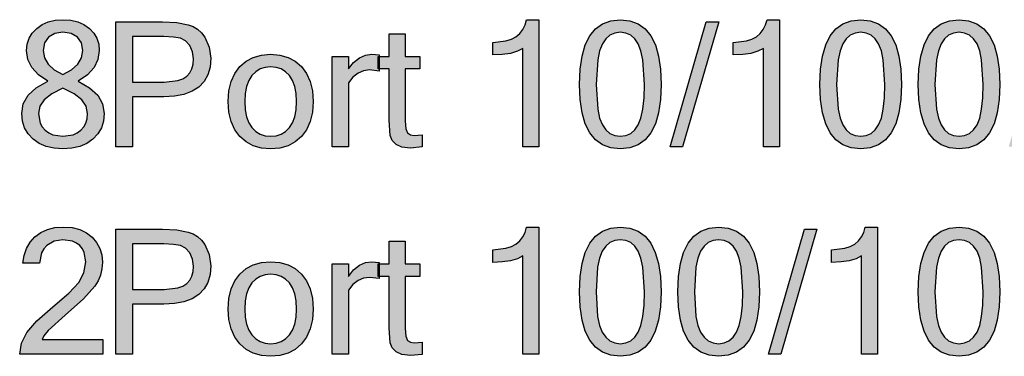
# Model space of a CAD drawing. Units: millimetres. Extents: x 1060 to 1787, y -171 to 303.
# Drawn here: x 1476 to 1492, y -37 to -32 of the extents above; entities that cross this region are included whole.
import ezdxf

# ---------------------------------------------------------------- set-up
doc = ezdxf.new("R2010")
doc.units = ezdxf.units.MM
doc.layers.add('TEXT', color=7, linetype='Continuous')

msp = doc.modelspace()

# ---------------------------------------------------------------- hatches: boundary and pattern name
at = {"layer": 'TEXT'}
h = msp.add_hatch(color=256, dxfattribs=at)
h.paths.add_polyline_path([(1501.947, -31.887), (1501.947, -32.128), (1501.277, -32.128), (1501.277, -33.915), (1501.005, -33.915), (1501.005, -32.128), (1500.341, -32.128), (1500.341, -31.887)])
h.paths.add_polyline_path([(1500.244, -33.056), (1500.244, -33.307), (1499.484, -33.307), (1499.484, -33.056)])
h.paths.add_polyline_path([(1496.373, -32.444), (1496.425, -32.263), (1496.497, -32.116), (1496.59, -32.001), (1496.703, -31.918), (1496.837, -31.869), (1496.993, -31.853), (1497.148, -31.869), (1497.282, -31.918), (1497.395, -32.001), (1497.488, -32.116), (1497.56, -32.263), (1497.612, -32.444), (1497.643, -32.658), (1497.653, -32.904), (1497.643, -33.149), (1497.612, -33.362), (1497.56, -33.541), (1497.488, -33.688), (1497.395, -33.803), (1497.282, -33.885), (1497.148, -33.934), (1496.993, -33.95), (1496.837, -33.934), (1496.703, -33.885), (1496.59, -33.803), (1496.497, -33.688), (1496.425, -33.541), (1496.373, -33.362), (1496.342, -33.149), (1496.332, -32.904), (1496.342, -32.658)])
h.paths.add_polyline_path([(1496.824, -33.699), (1496.902, -33.734), (1496.993, -33.745), (1497.082, -33.734), (1497.161, -33.699), (1497.228, -33.641), (1497.283, -33.56), (1497.327, -33.45), (1497.358, -33.304), (1497.378, -33.122), (1497.384, -32.904), (1497.358, -32.504), (1497.327, -32.357), (1497.283, -32.245), (1497.228, -32.163), (1497.161, -32.104), (1497.082, -32.069), (1496.993, -32.057), (1496.902, -32.069), (1496.824, -32.104), (1496.756, -32.163), (1496.701, -32.245), (1496.657, -32.357), (1496.626, -32.504), (1496.601, -32.904), (1496.626, -33.304), (1496.657, -33.45), (1496.701, -33.56), (1496.756, -33.641)], flags=16)
h.paths.add_polyline_path([(1494.779, -32.444), (1494.831, -32.263), (1494.903, -32.116), (1494.996, -32.001), (1495.109, -31.918), (1495.244, -31.869), (1495.399, -31.853), (1495.554, -31.869), (1495.688, -31.918), (1495.802, -32.001), (1495.894, -32.116), (1495.967, -32.263), (1496.018, -32.444), (1496.049, -32.658), (1496.059, -32.904), (1496.049, -33.149), (1496.018, -33.362), (1495.967, -33.541), (1495.894, -33.688), (1495.802, -33.803), (1495.688, -33.885), (1495.554, -33.934), (1495.399, -33.95), (1495.244, -33.934), (1495.109, -33.885), (1494.996, -33.803), (1494.903, -33.688), (1494.831, -33.541), (1494.779, -33.362), (1494.749, -33.149), (1494.738, -32.904), (1494.749, -32.658)])
h.paths.add_polyline_path([(1495.23, -33.699), (1495.309, -33.734), (1495.399, -33.745), (1495.489, -33.734), (1495.567, -33.699), (1495.634, -33.641), (1495.689, -33.56), (1495.733, -33.45), (1495.765, -33.304), (1495.784, -33.122), (1495.79, -32.904), (1495.765, -32.504), (1495.733, -32.357), (1495.689, -32.245), (1495.634, -32.163), (1495.567, -32.104), (1495.489, -32.069), (1495.399, -32.057), (1495.309, -32.069), (1495.23, -32.104), (1495.162, -32.163), (1495.107, -32.245), (1495.063, -32.357), (1495.032, -32.504), (1495.007, -32.904), (1495.032, -33.304), (1495.063, -33.45), (1495.107, -33.56), (1495.162, -33.641)], flags=16)
h.paths.add_polyline_path([(1493.545, -32.198), (1493.632, -32.169), (1493.707, -32.129), (1493.769, -32.077), (1493.819, -32.014), (1493.855, -31.939), (1493.879, -31.853), (1494.079, -31.853), (1494.079, -33.915), (1493.82, -33.915), (1493.82, -32.32), (1493.73, -32.366), (1493.619, -32.399), (1493.486, -32.419), (1493.332, -32.425), (1493.332, -32.221)])
h.paths.add_polyline_path([(1497.967, -32.444), (1498.018, -32.263), (1498.091, -32.116), (1498.183, -32.001), (1498.297, -31.918), (1498.431, -31.869), (1498.586, -31.853), (1498.741, -31.869), (1498.876, -31.918), (1498.989, -32.001), (1499.082, -32.116), (1499.154, -32.263), (1499.206, -32.444), (1499.236, -32.658), (1499.247, -32.904), (1499.236, -33.149), (1499.206, -33.362), (1499.154, -33.541), (1499.082, -33.688), (1498.989, -33.803), (1498.876, -33.885), (1498.741, -33.934), (1498.586, -33.95), (1498.431, -33.934), (1498.297, -33.885), (1498.183, -33.803), (1498.091, -33.688), (1498.018, -33.541), (1497.967, -33.362), (1497.936, -33.149), (1497.926, -32.904), (1497.936, -32.658)])
h.paths.add_polyline_path([(1498.417, -33.699), (1498.496, -33.734), (1498.586, -33.745), (1498.676, -33.734), (1498.755, -33.699), (1498.821, -33.641), (1498.877, -33.56), (1498.921, -33.45), (1498.952, -33.304), (1498.971, -33.122), (1498.978, -32.904), (1498.952, -32.504), (1498.921, -32.357), (1498.877, -32.245), (1498.821, -32.163), (1498.755, -32.104), (1498.676, -32.069), (1498.586, -32.057), (1498.496, -32.069), (1498.417, -32.104), (1498.35, -32.163), (1498.294, -32.245), (1498.251, -32.357), (1498.22, -32.504), (1498.195, -32.904), (1498.22, -33.304), (1498.251, -33.45), (1498.294, -33.56), (1498.35, -33.641)], flags=16)
h.paths.add_polyline_path([(1490.883, -32.444), (1490.935, -32.263), (1491.007, -32.116), (1491.1, -32.001), (1491.213, -31.918), (1491.347, -31.869), (1491.502, -31.853), (1491.657, -31.869), (1491.792, -31.918), (1491.905, -32.001), (1491.998, -32.116), (1492.07, -32.263), (1492.122, -32.444), (1492.153, -32.658), (1492.163, -32.904), (1492.153, -33.149), (1492.122, -33.362), (1492.07, -33.541), (1491.998, -33.688), (1491.905, -33.803), (1491.792, -33.885), (1491.657, -33.934), (1491.502, -33.95), (1491.347, -33.934), (1491.213, -33.885), (1491.1, -33.803), (1491.007, -33.688), (1490.935, -33.541), (1490.883, -33.362), (1490.852, -33.149), (1490.842, -32.904), (1490.852, -32.658)])
h.paths.add_polyline_path([(1491.333, -33.699), (1491.412, -33.734), (1491.502, -33.745), (1491.592, -33.734), (1491.671, -33.699), (1491.738, -33.641), (1491.793, -33.56), (1491.837, -33.45), (1491.868, -33.304), (1491.887, -33.122), (1491.894, -32.904), (1491.868, -32.504), (1491.837, -32.357), (1491.793, -32.245), (1491.738, -32.163), (1491.671, -32.104), (1491.592, -32.069), (1491.502, -32.057), (1491.412, -32.069), (1491.333, -32.104), (1491.266, -32.163), (1491.21, -32.245), (1491.167, -32.357), (1491.136, -32.504), (1491.111, -32.904), (1491.136, -33.304), (1491.167, -33.45), (1491.21, -33.56), (1491.266, -33.641)], flags=16)
h.paths.add_polyline_path([(1489.289, -32.444), (1489.341, -32.263), (1489.413, -32.116), (1489.506, -32.001), (1489.619, -31.918), (1489.754, -31.869), (1489.909, -31.853), (1490.064, -31.869), (1490.198, -31.918), (1490.311, -32.001), (1490.404, -32.116), (1490.476, -32.263), (1490.528, -32.444), (1490.559, -32.658), (1490.569, -32.904), (1490.559, -33.149), (1490.528, -33.362), (1490.476, -33.541), (1490.404, -33.688), (1490.311, -33.803), (1490.198, -33.885), (1490.064, -33.934), (1489.909, -33.95), (1489.754, -33.934), (1489.619, -33.885), (1489.506, -33.803), (1489.413, -33.688), (1489.341, -33.541), (1489.289, -33.362), (1489.258, -33.149), (1489.248, -32.904), (1489.258, -32.658)])
h.paths.add_polyline_path([(1489.74, -33.699), (1489.819, -33.734), (1489.909, -33.745), (1489.998, -33.734), (1490.077, -33.699), (1490.144, -33.641), (1490.199, -33.56), (1490.243, -33.45), (1490.275, -33.304), (1490.294, -33.122), (1490.3, -32.904), (1490.275, -32.504), (1490.243, -32.357), (1490.199, -32.245), (1490.144, -32.163), (1490.077, -32.104), (1489.998, -32.069), (1489.909, -32.057), (1489.819, -32.069), (1489.74, -32.104), (1489.672, -32.163), (1489.617, -32.245), (1489.573, -32.357), (1489.542, -32.504), (1489.517, -32.904), (1489.542, -33.304), (1489.573, -33.45), (1489.617, -33.56), (1489.672, -33.641)], flags=16)
h.paths.add_polyline_path([(1488.056, -32.198), (1488.144, -32.169), (1488.218, -32.129), (1488.281, -32.077), (1488.33, -32.014), (1488.366, -31.939), (1488.39, -31.853), (1488.59, -31.853), (1488.59, -33.915), (1488.331, -33.915), (1488.331, -32.32), (1488.241, -32.366), (1488.13, -32.399), (1487.997, -32.419), (1487.843, -32.425), (1487.843, -32.221)])
h.paths.add_polyline_path([(1485.394, -32.444), (1485.446, -32.263), (1485.518, -32.116), (1485.611, -32.001), (1485.724, -31.918), (1485.858, -31.869), (1486.013, -31.853), (1486.169, -31.869), (1486.303, -31.918), (1486.416, -32.001), (1486.509, -32.116), (1486.581, -32.263), (1486.633, -32.444), (1486.664, -32.658), (1486.674, -32.904), (1486.664, -33.149), (1486.633, -33.362), (1486.581, -33.541), (1486.509, -33.688), (1486.416, -33.803), (1486.303, -33.885), (1486.169, -33.934), (1486.013, -33.95), (1485.858, -33.934), (1485.724, -33.885), (1485.611, -33.803), (1485.518, -33.688), (1485.446, -33.541), (1485.394, -33.362), (1485.363, -33.149), (1485.353, -32.904), (1485.363, -32.658)])
h.paths.add_polyline_path([(1482.538, -33.623), (1482.566, -33.691), (1482.611, -33.721), (1482.67, -33.731), (1482.8, -33.72), (1482.8, -33.918), (1482.613, -33.935), (1482.475, -33.921), (1482.38, -33.877), (1482.318, -33.812), (1482.285, -33.73), (1482.268, -33.485), (1482.268, -32.652), (1482.088, -32.652), (1482.088, -32.448), (1482.268, -32.448), (1482.268, -32.082), (1482.529, -32.082), (1482.529, -32.448), (1482.766, -32.448), (1482.766, -32.652), (1482.529, -32.652), (1482.529, -33.499)])
h.paths.add_polyline_path([(1485.845, -33.699), (1485.923, -33.734), (1486.013, -33.745), (1486.103, -33.734), (1486.182, -33.699), (1486.249, -33.641), (1486.304, -33.56), (1486.348, -33.45), (1486.379, -33.304), (1486.398, -33.122), (1486.405, -32.904), (1486.379, -32.504), (1486.348, -32.357), (1486.304, -32.245), (1486.249, -32.163), (1486.182, -32.104), (1486.103, -32.069), (1486.013, -32.057), (1485.923, -32.069), (1485.845, -32.104), (1485.777, -32.163), (1485.722, -32.245), (1485.678, -32.357), (1485.647, -32.504), (1485.622, -32.904), (1485.647, -33.304), (1485.678, -33.45), (1485.722, -33.56), (1485.777, -33.641)], flags=16)
h.paths.add_polyline_path([(1484.16, -32.198), (1484.247, -32.169), (1484.322, -32.129), (1484.384, -32.077), (1484.433, -32.014), (1484.47, -31.939), (1484.494, -31.853), (1484.694, -31.853), (1484.694, -33.915), (1484.435, -33.915), (1484.435, -32.32), (1484.345, -32.366), (1484.233, -32.399), (1484.101, -32.419), (1483.947, -32.425), (1483.947, -32.221)])
h.paths.add_polyline_path([(1487.607, -31.887), (1487.019, -33.915), (1486.819, -33.915), (1487.406, -31.887)])
h.paths.add_polyline_path([(1478.842, -32.84), (1478.924, -32.81), (1478.988, -32.767), (1479.037, -32.713), (1479.071, -32.649), (1479.091, -32.574), (1479.098, -32.488), (1479.083, -32.373), (1479.038, -32.272), (1478.969, -32.195), (1478.884, -32.153), (1478.77, -32.134), (1478.615, -32.128), (1478.106, -32.128), (1478.106, -32.864), (1478.62, -32.864)], flags=16)
h.paths.add_polyline_path([(1478.824, -31.899), (1479.011, -31.934), (1479.092, -31.964), (1479.163, -32.007), (1479.226, -32.064), (1479.279, -32.134), (1479.352, -32.298), (1479.376, -32.479), (1479.364, -32.624), (1479.328, -32.75), (1479.267, -32.857), (1479.181, -32.946), (1479.073, -33.015), (1478.942, -33.065), (1478.79, -33.095), (1478.616, -33.105), (1478.106, -33.105), (1478.106, -33.915), (1477.839, -33.915), (1477.839, -31.887), (1478.596, -31.887)])
h.paths.add_polyline_path([(1480.065, -33.9), (1479.948, -33.837), (1479.848, -33.749), (1479.765, -33.638), (1479.706, -33.506), (1479.671, -33.354), (1479.659, -33.182), (1479.671, -33.009), (1479.706, -32.857), (1479.765, -32.726), (1479.848, -32.615), (1479.948, -32.527), (1480.065, -32.465), (1480.198, -32.427), (1480.346, -32.414), (1480.495, -32.427), (1480.628, -32.465), (1480.746, -32.527), (1480.847, -32.615), (1480.929, -32.726), (1480.988, -32.857), (1481.024, -33.009), (1481.036, -33.182), (1481.024, -33.354), (1480.988, -33.506), (1480.929, -33.638), (1480.847, -33.749), (1480.746, -33.837), (1480.628, -33.9), (1480.495, -33.937), (1480.346, -33.95), (1480.198, -33.937)])
h.paths.add_polyline_path([(1479.956, -33.427), (1479.993, -33.524), (1480.044, -33.603), (1480.107, -33.666), (1480.178, -33.71), (1480.258, -33.736), (1480.346, -33.745), (1480.435, -33.736), (1480.516, -33.71), (1480.587, -33.666), (1480.65, -33.603), (1480.701, -33.524), (1480.737, -33.427), (1480.759, -33.313), (1480.767, -33.182), (1480.759, -33.051), (1480.737, -32.936), (1480.701, -32.839), (1480.65, -32.76), (1480.587, -32.698), (1480.516, -32.653), (1480.435, -32.627), (1480.346, -32.618), (1480.258, -32.627), (1480.178, -32.653), (1480.107, -32.698), (1480.044, -32.76), (1479.993, -32.839), (1479.956, -32.936), (1479.934, -33.051), (1479.927, -33.182), (1479.934, -33.313)], flags=16)
h.paths.add_polyline_path([(1476.584, -33.377), (1476.611, -33.531), (1476.644, -33.593), (1476.692, -33.647), (1476.751, -33.69), (1476.819, -33.721), (1476.981, -33.745), (1477.144, -33.721), (1477.212, -33.69), (1477.271, -33.647), (1477.319, -33.593), (1477.353, -33.531), (1477.374, -33.459), (1477.38, -33.377), (1477.357, -33.255), (1477.285, -33.151), (1477.161, -33.057), (1476.981, -32.964), (1476.801, -33.057), (1476.678, -33.151), (1476.607, -33.255)], flags=16)
h.paths.add_polyline_path([(1477.545, -33.079), (1477.624, -33.22), (1477.651, -33.377), (1477.639, -33.499), (1477.605, -33.609), (1477.547, -33.707), (1477.466, -33.792), (1477.367, -33.861), (1477.252, -33.91), (1477.124, -33.94), (1476.981, -33.95), (1476.839, -33.94), (1476.711, -33.91), (1476.597, -33.861), (1476.497, -33.792), (1476.417, -33.707), (1476.359, -33.609), (1476.325, -33.499), (1476.313, -33.377), (1476.339, -33.22), (1476.418, -33.079), (1476.549, -32.956), (1476.734, -32.85), (1476.584, -32.745), (1476.478, -32.628), (1476.414, -32.498), (1476.392, -32.355), (1476.402, -32.25), (1476.433, -32.155), (1476.484, -32.069), (1476.556, -31.994), (1476.642, -31.932), (1476.742, -31.888), (1476.855, -31.862), (1476.981, -31.853), (1477.108, -31.862), (1477.221, -31.888), (1477.322, -31.932), (1477.409, -31.994), (1477.48, -32.069), (1477.53, -32.155), (1477.56, -32.25), (1477.57, -32.355), (1477.549, -32.498), (1477.485, -32.628), (1477.378, -32.745), (1477.229, -32.85), (1477.413, -32.956)])
h.paths.add_polyline_path([(1477.222, -32.574), (1477.282, -32.471), (1477.303, -32.355), (1477.281, -32.23), (1477.217, -32.136), (1477.116, -32.077), (1476.981, -32.057), (1476.847, -32.077), (1476.747, -32.136), (1476.683, -32.23), (1476.661, -32.355), (1476.681, -32.471), (1476.741, -32.574), (1476.841, -32.664), (1476.981, -32.742), (1477.121, -32.664)], flags=16)
h.paths.add_polyline_path([(1481.606, -32.652), (1481.691, -32.548), (1481.784, -32.474), (1481.883, -32.429), (1481.988, -32.414), (1482.107, -32.425), (1482.107, -32.686), (1481.948, -32.669), (1481.852, -32.682), (1481.763, -32.721), (1481.681, -32.787), (1481.606, -32.878), (1481.606, -33.915), (1481.346, -33.915), (1481.346, -32.448), (1481.606, -32.448)])
h.paths.add_polyline_path([(1493.096, -31.887), (1492.508, -33.915), (1492.308, -33.915), (1492.895, -31.887)])
h = msp.add_hatch(color=256, dxfattribs=at)
h.paths.add_polyline_path([(1502.724, -36.421), (1502.724, -36.671), (1501.964, -36.671), (1501.964, -36.421)])
h.paths.add_polyline_path([(1499.103, -36.483), (1499.051, -36.435), (1499.013, -36.373), (1498.99, -36.294), (1498.983, -36.201), (1498.992, -36.113), (1499.02, -36.034), (1499.067, -35.962), (1499.132, -35.899), (1499.212, -35.846), (1499.306, -35.809), (1499.411, -35.786), (1499.53, -35.779), (1499.783, -35.805), (1499.883, -35.837), (1499.966, -35.882), (1500.031, -35.939), (1500.078, -36.01), (1500.108, -36.093), (1500.12, -36.19), (1499.86, -36.19), (1499.835, -36.099), (1499.775, -36.034), (1499.679, -35.995), (1499.548, -35.982), (1499.427, -35.995), (1499.33, -36.032), (1499.264, -36.093), (1499.243, -36.177), (1499.26, -36.251), (1499.31, -36.301), (1499.426, -36.346), (1499.642, -36.404), (1499.875, -36.473), (1500.038, -36.554), (1500.095, -36.604), (1500.135, -36.671), (1500.159, -36.752), (1500.167, -36.85), (1500.157, -36.946), (1500.128, -37.033), (1500.078, -37.112), (1500.008, -37.182), (1499.921, -37.24), (1499.821, -37.281), (1499.706, -37.306), (1499.578, -37.314), (1499.437, -37.307), (1499.314, -37.285), (1499.208, -37.248), (1499.12, -37.196), (1499.051, -37.13), (1498.999, -37.048), (1498.965, -36.952), (1498.95, -36.842), (1499.21, -36.842), (1499.233, -36.959), (1499.302, -37.043), (1499.416, -37.093), (1499.576, -37.11), (1499.718, -37.093), (1499.822, -37.043), (1499.886, -36.967), (1499.907, -36.875), (1499.886, -36.79), (1499.824, -36.734), (1499.483, -36.628), (1499.258, -36.559)])
h.paths.add_polyline_path([(1500.693, -36.831), (1500.735, -36.917), (1500.789, -36.987), (1500.855, -37.041), (1500.927, -37.079), (1501.007, -37.102), (1501.094, -37.11), (1501.225, -37.092), (1501.342, -37.04), (1501.425, -36.956), (1501.447, -36.902), (1501.456, -36.842), (1501.725, -36.842), (1501.702, -36.948), (1501.659, -37.042), (1501.599, -37.123), (1501.52, -37.191), (1501.428, -37.245), (1501.327, -37.284), (1501.215, -37.307), (1501.094, -37.314), (1500.94, -37.302), (1500.802, -37.264), (1500.68, -37.2), (1500.575, -37.112), (1500.489, -37.001), (1500.427, -36.869), (1500.39, -36.718), (1500.378, -36.547), (1500.39, -36.376), (1500.426, -36.226), (1500.485, -36.095), (1500.568, -35.983), (1500.67, -35.894), (1500.787, -35.83), (1500.918, -35.792), (1501.065, -35.779), (1501.214, -35.792), (1501.347, -35.829), (1501.464, -35.892), (1501.566, -35.979), (1501.649, -36.09), (1501.708, -36.222), (1501.743, -36.374), (1501.755, -36.547), (1501.755, -36.609), (1500.649, -36.609), (1500.664, -36.728)])
h.paths.add_polyline_path([(1501.387, -36.147), (1501.336, -36.088), (1501.213, -36.009), (1501.065, -35.982), (1500.92, -36.008), (1500.796, -36.087), (1500.745, -36.146), (1500.705, -36.218), (1500.654, -36.404), (1501.479, -36.404), (1501.427, -36.219)], flags=16)
h.paths.add_polyline_path([(1497.786, -36.646), (1497.724, -36.689), (1497.68, -36.743), (1497.653, -36.805), (1497.644, -36.878), (1497.665, -36.977), (1497.727, -37.05), (1497.824, -37.095), (1497.95, -37.11), (1498.078, -37.095), (1498.2, -37.052), (1498.308, -36.983), (1498.39, -36.894), (1498.39, -36.569), (1498.21, -36.569), (1497.963, -36.588)], flags=16)
h.paths.add_polyline_path([(1496.773, -36.99), (1496.841, -36.952), (1496.893, -36.903), (1496.931, -36.843), (1496.953, -36.772), (1496.961, -36.691), (1496.954, -36.606), (1496.933, -36.534), (1496.898, -36.474), (1496.848, -36.426), (1496.782, -36.389), (1496.693, -36.363), (1496.446, -36.342), (1495.992, -36.342), (1495.992, -37.039), (1496.479, -37.039), (1496.69, -37.017)], flags=16)
h.paths.add_polyline_path([(1496.636, -36.084), (1496.771, -36.03), (1496.816, -35.988), (1496.849, -35.935), (1496.869, -35.87), (1496.875, -35.793), (1496.85, -35.662), (1496.818, -35.61), (1496.773, -35.568), (1496.712, -35.535), (1496.633, -35.511), (1496.417, -35.492), (1495.992, -35.492), (1495.992, -36.101), (1496.442, -36.101)], flags=16)
h.paths.add_polyline_path([(1495.723, -35.252), (1496.446, -35.252), (1496.599, -35.26), (1496.735, -35.286), (1496.853, -35.33), (1496.953, -35.39), (1497.035, -35.466), (1497.093, -35.554), (1497.128, -35.655), (1497.139, -35.769), (1497.121, -35.906), (1497.066, -36.025), (1496.975, -36.124), (1496.847, -36.204), (1497.02, -36.274), (1497.087, -36.325), (1497.142, -36.387), (1497.215, -36.53), (1497.239, -36.691), (1497.227, -36.825), (1497.191, -36.942), (1497.13, -37.043), (1497.046, -37.128), (1496.938, -37.194), (1496.808, -37.242), (1496.656, -37.27), (1496.483, -37.28), (1495.723, -37.28)])
h.paths.add_polyline_path([(1494.521, -37.063), (1494.6, -37.098), (1494.69, -37.11), (1494.78, -37.098), (1494.858, -37.063), (1494.925, -37.006), (1494.981, -36.924), (1495.024, -36.814), (1495.056, -36.668), (1495.075, -36.486), (1495.081, -36.269), (1495.056, -35.868), (1495.024, -35.721), (1494.981, -35.609), (1494.925, -35.528), (1494.858, -35.469), (1494.78, -35.434), (1494.69, -35.422), (1494.6, -35.434), (1494.521, -35.469), (1494.454, -35.528), (1494.398, -35.609), (1494.354, -35.721), (1494.323, -35.868), (1494.298, -36.269), (1494.323, -36.668), (1494.354, -36.814), (1494.398, -36.924), (1494.454, -37.006)], flags=16)
h.paths.add_polyline_path([(1494.071, -35.809), (1494.122, -35.628), (1494.194, -35.48), (1494.287, -35.365), (1494.401, -35.283), (1494.535, -35.234), (1494.69, -35.217), (1494.845, -35.234), (1494.979, -35.283), (1495.093, -35.365), (1495.186, -35.48), (1495.258, -35.628), (1495.309, -35.809), (1495.34, -36.022), (1495.35, -36.269), (1495.34, -36.514), (1495.309, -36.726), (1495.258, -36.906), (1495.186, -37.053), (1495.093, -37.167), (1494.979, -37.249), (1494.845, -37.298), (1494.69, -37.314), (1494.535, -37.298), (1494.401, -37.249), (1494.287, -37.167), (1494.194, -37.053), (1494.122, -36.906), (1494.071, -36.726), (1494.04, -36.514), (1494.029, -36.269), (1494.04, -36.022)])
h.paths.add_polyline_path([(1497.469, -36.033), (1497.521, -35.956), (1497.591, -35.892), (1497.68, -35.843), (1497.786, -35.807), (1497.91, -35.786), (1498.052, -35.779), (1498.185, -35.786), (1498.303, -35.807), (1498.405, -35.842), (1498.492, -35.891), (1498.561, -35.96), (1498.61, -36.057), (1498.64, -36.18), (1498.65, -36.331), (1498.65, -37.28), (1498.39, -37.28), (1498.39, -37.129), (1498.283, -37.21), (1498.162, -37.268), (1498.026, -37.303), (1497.876, -37.314), (1497.772, -37.307), (1497.677, -37.285), (1497.592, -37.248), (1497.517, -37.196), (1497.455, -37.133), (1497.41, -37.061), (1497.384, -36.98), (1497.375, -36.891), (1497.389, -36.771), (1497.431, -36.666), (1497.5, -36.578), (1497.597, -36.505), (1497.722, -36.449), (1497.875, -36.409), (1498.055, -36.385), (1498.262, -36.377), (1498.39, -36.377), (1498.373, -36.148), (1498.342, -36.082), (1498.28, -36.029), (1498.182, -35.994), (1498.039, -35.982), (1497.885, -35.998), (1497.774, -36.045), (1497.705, -36.122), (1497.677, -36.231), (1497.42, -36.231), (1497.435, -36.125)])
h.paths.add_polyline_path([(1503.7, -36.002), (1504.228, -35.252), (1504.556, -35.252), (1503.851, -36.212), (1504.634, -37.28), (1504.305, -37.28), (1503.704, -36.421), (1503.1, -37.28), (1502.771, -37.28), (1503.55, -36.212), (1502.849, -35.252), (1503.176, -35.252)])
h.paths.add_polyline_path([(1490.883, -35.809), (1490.935, -35.628), (1491.007, -35.48), (1491.1, -35.365), (1491.213, -35.283), (1491.347, -35.234), (1491.502, -35.217), (1491.657, -35.234), (1491.792, -35.283), (1491.905, -35.365), (1491.998, -35.48), (1492.07, -35.628), (1492.122, -35.809), (1492.153, -36.022), (1492.163, -36.269), (1492.153, -36.514), (1492.122, -36.726), (1492.07, -36.906), (1491.998, -37.053), (1491.905, -37.167), (1491.792, -37.249), (1491.657, -37.298), (1491.502, -37.314), (1491.347, -37.298), (1491.213, -37.249), (1491.1, -37.167), (1491.007, -37.053), (1490.935, -36.906), (1490.883, -36.726), (1490.852, -36.514), (1490.842, -36.269), (1490.852, -36.022)])
h.paths.add_polyline_path([(1491.333, -37.063), (1491.412, -37.098), (1491.502, -37.11), (1491.592, -37.098), (1491.671, -37.063), (1491.738, -37.006), (1491.793, -36.924), (1491.837, -36.814), (1491.868, -36.668), (1491.887, -36.486), (1491.894, -36.269), (1491.868, -35.868), (1491.837, -35.721), (1491.793, -35.609), (1491.738, -35.528), (1491.671, -35.469), (1491.592, -35.434), (1491.502, -35.422), (1491.412, -35.434), (1491.333, -35.469), (1491.266, -35.528), (1491.21, -35.609), (1491.167, -35.721), (1491.136, -35.868), (1491.111, -36.269), (1491.136, -36.668), (1491.167, -36.814), (1491.21, -36.924), (1491.266, -37.006)], flags=16)
h.paths.add_polyline_path([(1489.2, -35.252), (1488.612, -37.28), (1488.412, -37.28), (1488.998, -35.252)])
h.paths.add_polyline_path([(1489.649, -35.562), (1489.736, -35.534), (1489.811, -35.493), (1489.873, -35.442), (1489.922, -35.378), (1489.959, -35.304), (1489.983, -35.217), (1490.183, -35.217), (1490.183, -37.28), (1489.924, -37.28), (1489.924, -35.685), (1489.834, -35.731), (1489.722, -35.764), (1489.59, -35.783), (1489.436, -35.79), (1489.436, -35.585)])
h.paths.add_polyline_path([(1485.393, -35.809), (1485.444, -35.628), (1485.517, -35.48), (1485.609, -35.365), (1485.723, -35.283), (1485.857, -35.234), (1486.012, -35.217), (1486.167, -35.234), (1486.302, -35.283), (1486.415, -35.365), (1486.508, -35.48), (1486.58, -35.628), (1486.631, -35.809), (1486.662, -36.022), (1486.673, -36.269), (1486.662, -36.514), (1486.631, -36.726), (1486.58, -36.906), (1486.508, -37.053), (1486.415, -37.167), (1486.302, -37.249), (1486.167, -37.298), (1486.012, -37.314), (1485.857, -37.298), (1485.723, -37.249), (1485.609, -37.167), (1485.517, -37.053), (1485.444, -36.906), (1485.393, -36.726), (1485.362, -36.514), (1485.352, -36.269), (1485.362, -36.022)])
h.paths.add_polyline_path([(1485.843, -37.063), (1485.922, -37.098), (1486.012, -37.11), (1486.102, -37.098), (1486.181, -37.063), (1486.247, -37.006), (1486.303, -36.924), (1486.347, -36.814), (1486.378, -36.668), (1486.397, -36.486), (1486.404, -36.269), (1486.378, -35.868), (1486.347, -35.721), (1486.303, -35.609), (1486.247, -35.528), (1486.181, -35.469), (1486.102, -35.434), (1486.012, -35.422), (1485.922, -35.434), (1485.843, -35.469), (1485.776, -35.528), (1485.72, -35.609), (1485.677, -35.721), (1485.646, -35.868), (1485.621, -36.269), (1485.646, -36.668), (1485.677, -36.814), (1485.72, -36.924), (1485.776, -37.006)], flags=16)
h.paths.add_polyline_path([(1482.538, -36.987), (1482.566, -37.055), (1482.611, -37.086), (1482.67, -37.096), (1482.8, -37.085), (1482.8, -37.283), (1482.613, -37.299), (1482.475, -37.285), (1482.38, -37.242), (1482.318, -37.176), (1482.285, -37.094), (1482.268, -36.85), (1482.268, -36.017), (1482.088, -36.017), (1482.088, -35.812), (1482.268, -35.812), (1482.268, -35.447), (1482.529, -35.447), (1482.529, -35.812), (1482.766, -35.812), (1482.766, -36.017), (1482.529, -36.017), (1482.529, -36.863)])
h.paths.add_polyline_path([(1484.16, -35.562), (1484.247, -35.534), (1484.322, -35.493), (1484.384, -35.442), (1484.433, -35.378), (1484.47, -35.304), (1484.494, -35.217), (1484.694, -35.217), (1484.694, -37.28), (1484.435, -37.28), (1484.435, -35.685), (1484.345, -35.731), (1484.233, -35.764), (1484.101, -35.783), (1483.947, -35.79), (1483.947, -35.585)])
h.paths.add_polyline_path([(1486.987, -35.809), (1487.038, -35.628), (1487.11, -35.48), (1487.203, -35.365), (1487.317, -35.283), (1487.451, -35.234), (1487.606, -35.217), (1487.761, -35.234), (1487.895, -35.283), (1488.009, -35.365), (1488.102, -35.48), (1488.174, -35.628), (1488.225, -35.809), (1488.256, -36.022), (1488.266, -36.269), (1488.256, -36.514), (1488.225, -36.726), (1488.174, -36.906), (1488.102, -37.053), (1488.009, -37.167), (1487.895, -37.249), (1487.761, -37.298), (1487.606, -37.314), (1487.451, -37.298), (1487.317, -37.249), (1487.203, -37.167), (1487.11, -37.053), (1487.038, -36.906), (1486.987, -36.726), (1486.956, -36.514), (1486.946, -36.269), (1486.956, -36.022)])
h.paths.add_polyline_path([(1487.437, -37.063), (1487.516, -37.098), (1487.606, -37.11), (1487.696, -37.098), (1487.774, -37.063), (1487.841, -37.006), (1487.897, -36.924), (1487.94, -36.814), (1487.972, -36.668), (1487.991, -36.486), (1487.997, -36.269), (1487.972, -35.868), (1487.94, -35.721), (1487.897, -35.609), (1487.841, -35.528), (1487.774, -35.469), (1487.696, -35.434), (1487.606, -35.422), (1487.516, -35.434), (1487.437, -35.469), (1487.37, -35.528), (1487.314, -35.609), (1487.27, -35.721), (1487.239, -35.868), (1487.215, -36.269), (1487.239, -36.668), (1487.27, -36.814), (1487.314, -36.924), (1487.37, -37.006)], flags=16)
h.paths.add_polyline_path([(1480.065, -37.264), (1479.948, -37.201), (1479.848, -37.113), (1479.765, -37.002), (1479.706, -36.871), (1479.671, -36.719), (1479.659, -36.547), (1479.671, -36.374), (1479.706, -36.222), (1479.765, -36.09), (1479.848, -35.979), (1479.948, -35.892), (1480.065, -35.829), (1480.198, -35.791), (1480.346, -35.779), (1480.495, -35.791), (1480.628, -35.829), (1480.746, -35.892), (1480.847, -35.979), (1480.929, -36.09), (1480.988, -36.222), (1481.024, -36.374), (1481.036, -36.547), (1481.024, -36.719), (1480.988, -36.871), (1480.929, -37.002), (1480.847, -37.113), (1480.746, -37.201), (1480.628, -37.264), (1480.495, -37.302), (1480.346, -37.314), (1480.198, -37.302)])
h.paths.add_polyline_path([(1479.956, -36.792), (1479.993, -36.889), (1480.044, -36.968), (1480.107, -37.03), (1480.178, -37.074), (1480.258, -37.101), (1480.346, -37.11), (1480.435, -37.101), (1480.516, -37.074), (1480.587, -37.03), (1480.65, -36.968), (1480.701, -36.889), (1480.737, -36.792), (1480.759, -36.678), (1480.767, -36.547), (1480.759, -36.415), (1480.737, -36.301), (1480.701, -36.204), (1480.65, -36.124), (1480.587, -36.062), (1480.516, -36.018), (1480.435, -35.991), (1480.346, -35.982), (1480.258, -35.991), (1480.178, -36.018), (1480.107, -36.062), (1480.044, -36.124), (1479.993, -36.204), (1479.956, -36.301), (1479.934, -36.415), (1479.927, -36.547), (1479.934, -36.678)], flags=16)
h.paths.add_polyline_path([(1478.842, -36.204), (1478.924, -36.174), (1478.988, -36.132), (1479.037, -36.078), (1479.071, -36.013), (1479.091, -35.938), (1479.098, -35.852), (1479.083, -35.737), (1479.038, -35.636), (1478.969, -35.56), (1478.884, -35.517), (1478.77, -35.499), (1478.615, -35.492), (1478.106, -35.492), (1478.106, -36.229), (1478.62, -36.229)], flags=16)
h.paths.add_polyline_path([(1478.824, -35.264), (1479.011, -35.298), (1479.092, -35.328), (1479.163, -35.372), (1479.226, -35.428), (1479.279, -35.499), (1479.352, -35.662), (1479.376, -35.844), (1479.364, -35.988), (1479.328, -36.114), (1479.267, -36.221), (1479.181, -36.31), (1479.073, -36.38), (1478.942, -36.43), (1478.79, -36.459), (1478.616, -36.469), (1478.106, -36.469), (1478.106, -37.28), (1477.839, -37.28), (1477.839, -35.252), (1478.596, -35.252)])
h.paths.add_polyline_path([(1476.39, -35.564), (1476.449, -35.464), (1476.527, -35.377), (1476.621, -35.307), (1476.729, -35.257), (1476.851, -35.227), (1476.988, -35.217), (1477.13, -35.227), (1477.256, -35.258), (1477.364, -35.309), (1477.454, -35.38), (1477.526, -35.466), (1477.578, -35.563), (1477.609, -35.67), (1477.62, -35.787), (1477.613, -35.895), (1477.59, -35.996), (1477.551, -36.09), (1477.498, -36.178), (1477.315, -36.38), (1477.015, -36.649), (1476.741, -36.898), (1476.671, -36.982), (1476.646, -37.039), (1477.625, -37.039), (1477.625, -37.28), (1476.28, -37.28), (1476.309, -37.099), (1476.396, -36.926), (1476.558, -36.737), (1476.817, -36.51), (1477.075, -36.288), (1477.238, -36.116), (1477.322, -35.959), (1477.35, -35.782), (1477.326, -35.632), (1477.296, -35.571), (1477.253, -35.518), (1477.2, -35.476), (1477.137, -35.446), (1476.981, -35.422), (1476.84, -35.446), (1476.721, -35.519), (1476.673, -35.573), (1476.636, -35.638), (1476.6, -35.804), (1476.33, -35.804), (1476.35, -35.677)])
h.paths.add_polyline_path([(1481.606, -36.017), (1481.691, -35.913), (1481.784, -35.838), (1481.883, -35.794), (1481.988, -35.779), (1482.107, -35.79), (1482.107, -36.05), (1481.948, -36.033), (1481.852, -36.046), (1481.763, -36.086), (1481.681, -36.151), (1481.606, -36.242), (1481.606, -37.28), (1481.346, -37.28), (1481.346, -35.812), (1481.606, -35.812)])
h.paths.add_polyline_path([(1492.477, -35.809), (1492.528, -35.628), (1492.6, -35.48), (1492.693, -35.365), (1492.807, -35.283), (1492.941, -35.234), (1493.096, -35.217), (1493.251, -35.234), (1493.385, -35.283), (1493.499, -35.365), (1493.592, -35.48), (1493.664, -35.628), (1493.715, -35.809), (1493.746, -36.022), (1493.757, -36.269), (1493.746, -36.514), (1493.715, -36.726), (1493.664, -36.906), (1493.592, -37.053), (1493.499, -37.167), (1493.385, -37.249), (1493.251, -37.298), (1493.096, -37.314), (1492.941, -37.298), (1492.807, -37.249), (1492.693, -37.167), (1492.6, -37.053), (1492.528, -36.906), (1492.477, -36.726), (1492.446, -36.514), (1492.436, -36.269), (1492.446, -36.022)])
h.paths.add_polyline_path([(1492.927, -37.063), (1493.006, -37.098), (1493.096, -37.11), (1493.186, -37.098), (1493.264, -37.063), (1493.331, -37.006), (1493.387, -36.924), (1493.431, -36.814), (1493.462, -36.668), (1493.481, -36.486), (1493.488, -36.269), (1493.462, -35.868), (1493.431, -35.721), (1493.387, -35.609), (1493.331, -35.528), (1493.264, -35.469), (1493.186, -35.434), (1493.096, -35.422), (1493.006, -35.434), (1492.927, -35.469), (1492.86, -35.528), (1492.804, -35.609), (1492.761, -35.721), (1492.73, -35.868), (1492.705, -36.269), (1492.73, -36.668), (1492.761, -36.814), (1492.804, -36.924), (1492.86, -37.006)], flags=16)

# ---------------------------------------------------------------- linework, layer by layer
at = {"layer": 'TEXT', "color": 7}
for p, q in [((1486.013, -31.853), (1486.013, -31.853)), ((1480.346, -32.414), (1480.346, -32.414)), ((1482.107, -32.425), (1482.107, -32.425)), ((1476.981, -32.742), (1476.981, -32.742)), ((1477.229, -32.85), (1477.229, -32.85)), ((1477.38, -33.377), (1477.38, -33.377)), ((1480.346, -33.745), (1480.346, -33.745)), ((1482.8, -33.72), (1482.8, -33.72)), ((1486.013, -33.745), (1486.013, -33.745)), ((1480.346, -35.779), (1480.346, -35.779)), ((1482.107, -35.79), (1482.107, -35.79)), ((1480.346, -37.11), (1480.346, -37.11)), ((1482.8, -37.085), (1482.8, -37.085))]:
    msp.add_line(p, q, dxfattribs=at)
at = {"layer": 'TEXT'}
for points in [[(1477.545, -33.079), (1477.624, -33.22), (1477.651, -33.377), (1477.639, -33.499), (1477.605, -33.609), (1477.547, -33.707), (1477.466, -33.792), (1477.367, -33.861), (1477.252, -33.91), (1477.124, -33.94), (1476.981, -33.95), (1476.839, -33.94), (1476.711, -33.91), (1476.597, -33.861), (1476.497, -33.792), (1476.417, -33.707), (1476.359, -33.609), (1476.325, -33.499), (1476.313, -33.377), (1476.339, -33.22), (1476.418, -33.079), (1476.549, -32.956), (1476.734, -32.85), (1476.584, -32.745), (1476.478, -32.628), (1476.414, -32.498), (1476.392, -32.355), (1476.402, -32.25), (1476.433, -32.155), (1476.484, -32.069), (1476.556, -31.994), (1476.642, -31.932), (1476.742, -31.888), (1476.855, -31.862), (1476.981, -31.853), (1477.108, -31.862), (1477.221, -31.888), (1477.322, -31.932), (1477.409, -31.994), (1477.48, -32.069), (1477.53, -32.155), (1477.56, -32.25), (1477.57, -32.355), (1477.549, -32.498), (1477.485, -32.628), (1477.378, -32.745), (1477.229, -32.85), (1477.413, -32.956)], [(1484.16, -32.198), (1484.247, -32.169), (1484.322, -32.129), (1484.384, -32.077), (1484.433, -32.014), (1484.47, -31.939), (1484.494, -31.853), (1484.694, -31.853), (1484.694, -33.915), (1484.435, -33.915), (1484.435, -32.32), (1484.345, -32.366), (1484.233, -32.399), (1484.101, -32.419), (1483.947, -32.425), (1483.947, -32.221)], [(1485.394, -32.444), (1485.446, -32.263), (1485.518, -32.116), (1485.611, -32.001), (1485.724, -31.918), (1485.858, -31.869), (1486.013, -31.853), (1486.169, -31.869), (1486.303, -31.918), (1486.416, -32.001), (1486.509, -32.116), (1486.581, -32.263), (1486.633, -32.444), (1486.664, -32.658), (1486.674, -32.904), (1486.664, -33.149), (1486.633, -33.362), (1486.581, -33.541), (1486.509, -33.688), (1486.416, -33.803), (1486.303, -33.885), (1486.169, -33.934), (1486.013, -33.95), (1485.858, -33.934), (1485.724, -33.885), (1485.611, -33.803), (1485.518, -33.688), (1485.446, -33.541), (1485.394, -33.362), (1485.363, -33.149), (1485.353, -32.904), (1485.363, -32.658)], [(1488.056, -32.198), (1488.144, -32.169), (1488.218, -32.129), (1488.281, -32.077), (1488.33, -32.014), (1488.366, -31.939), (1488.39, -31.853), (1488.59, -31.853), (1488.59, -33.915), (1488.331, -33.915), (1488.331, -32.32), (1488.241, -32.366), (1488.13, -32.399), (1487.997, -32.419), (1487.843, -32.425), (1487.843, -32.221)], [(1489.289, -32.444), (1489.341, -32.263), (1489.413, -32.116), (1489.506, -32.001), (1489.619, -31.918), (1489.754, -31.869), (1489.909, -31.853), (1490.064, -31.869), (1490.198, -31.918), (1490.311, -32.001), (1490.404, -32.116), (1490.476, -32.263), (1490.528, -32.444), (1490.559, -32.658), (1490.569, -32.904), (1490.559, -33.149), (1490.528, -33.362), (1490.476, -33.541), (1490.404, -33.688), (1490.311, -33.803), (1490.198, -33.885), (1490.064, -33.934), (1489.909, -33.95), (1489.754, -33.934), (1489.619, -33.885), (1489.506, -33.803), (1489.413, -33.688), (1489.341, -33.541), (1489.289, -33.362), (1489.258, -33.149), (1489.248, -32.904), (1489.258, -32.658)], [(1490.883, -32.444), (1490.935, -32.263), (1491.007, -32.116), (1491.1, -32.001), (1491.213, -31.918), (1491.347, -31.869), (1491.502, -31.853), (1491.657, -31.869), (1491.792, -31.918), (1491.905, -32.001), (1491.998, -32.116), (1492.07, -32.263), (1492.122, -32.444), (1492.153, -32.658), (1492.163, -32.904), (1492.153, -33.149), (1492.122, -33.362), (1492.07, -33.541), (1491.998, -33.688), (1491.905, -33.803), (1491.792, -33.885), (1491.657, -33.934), (1491.502, -33.95), (1491.347, -33.934), (1491.213, -33.885), (1491.1, -33.803), (1491.007, -33.688), (1490.935, -33.541), (1490.883, -33.362), (1490.852, -33.149), (1490.842, -32.904), (1490.852, -32.658)], [(1477.222, -32.574), (1477.282, -32.471), (1477.303, -32.355), (1477.281, -32.23), (1477.217, -32.136), (1477.116, -32.077), (1476.981, -32.057), (1476.847, -32.077), (1476.747, -32.136), (1476.683, -32.23), (1476.661, -32.355), (1476.681, -32.471), (1476.741, -32.574), (1476.841, -32.664), (1476.981, -32.742), (1477.121, -32.664)], [(1485.845, -33.699), (1485.923, -33.734), (1486.013, -33.745), (1486.103, -33.734), (1486.182, -33.699), (1486.249, -33.641), (1486.304, -33.56), (1486.348, -33.45), (1486.379, -33.304), (1486.398, -33.122), (1486.405, -32.904), (1486.379, -32.504), (1486.348, -32.357), (1486.304, -32.245), (1486.249, -32.163), (1486.182, -32.104), (1486.103, -32.069), (1486.013, -32.057), (1485.923, -32.069), (1485.845, -32.104), (1485.777, -32.163), (1485.722, -32.245), (1485.678, -32.357), (1485.647, -32.504), (1485.622, -32.904), (1485.647, -33.304), (1485.678, -33.45), (1485.722, -33.56), (1485.777, -33.641)], [(1489.74, -33.699), (1489.819, -33.734), (1489.909, -33.745), (1489.998, -33.734), (1490.077, -33.699), (1490.144, -33.641), (1490.199, -33.56), (1490.243, -33.45), (1490.275, -33.304), (1490.294, -33.122), (1490.3, -32.904), (1490.275, -32.504), (1490.243, -32.357), (1490.199, -32.245), (1490.144, -32.163), (1490.077, -32.104), (1489.998, -32.069), (1489.909, -32.057), (1489.819, -32.069), (1489.74, -32.104), (1489.672, -32.163), (1489.617, -32.245), (1489.573, -32.357), (1489.542, -32.504), (1489.517, -32.904), (1489.542, -33.304), (1489.573, -33.45), (1489.617, -33.56), (1489.672, -33.641)], [(1491.333, -33.699), (1491.412, -33.734), (1491.502, -33.745), (1491.592, -33.734), (1491.671, -33.699), (1491.738, -33.641), (1491.793, -33.56), (1491.837, -33.45), (1491.868, -33.304), (1491.887, -33.122), (1491.894, -32.904), (1491.868, -32.504), (1491.837, -32.357), (1491.793, -32.245), (1491.738, -32.163), (1491.671, -32.104), (1491.592, -32.069), (1491.502, -32.057), (1491.412, -32.069), (1491.333, -32.104), (1491.266, -32.163), (1491.21, -32.245), (1491.167, -32.357), (1491.136, -32.504), (1491.111, -32.904), (1491.136, -33.304), (1491.167, -33.45), (1491.21, -33.56), (1491.266, -33.641)], [(1480.065, -33.9), (1479.948, -33.837), (1479.848, -33.749), (1479.765, -33.638), (1479.706, -33.506), (1479.671, -33.354), (1479.659, -33.182), (1479.671, -33.009), (1479.706, -32.857), (1479.765, -32.726), (1479.848, -32.615), (1479.948, -32.527), (1480.065, -32.465), (1480.198, -32.427), (1480.346, -32.414), (1480.495, -32.427), (1480.628, -32.465), (1480.746, -32.527), (1480.847, -32.615), (1480.929, -32.726), (1480.988, -32.857), (1481.024, -33.009), (1481.036, -33.182), (1481.024, -33.354), (1480.988, -33.506), (1480.929, -33.638), (1480.847, -33.749), (1480.746, -33.837), (1480.628, -33.9), (1480.495, -33.937), (1480.346, -33.95), (1480.198, -33.937)], [(1479.956, -33.427), (1479.993, -33.524), (1480.044, -33.603), (1480.107, -33.666), (1480.178, -33.71), (1480.258, -33.736), (1480.346, -33.745), (1480.435, -33.736), (1480.516, -33.71), (1480.587, -33.666), (1480.65, -33.603), (1480.701, -33.524), (1480.737, -33.427), (1480.759, -33.313), (1480.767, -33.182), (1480.759, -33.051), (1480.737, -32.936), (1480.701, -32.839), (1480.65, -32.76), (1480.587, -32.698), (1480.516, -32.653), (1480.435, -32.627), (1480.346, -32.618), (1480.258, -32.627), (1480.178, -32.653), (1480.107, -32.698), (1480.044, -32.76), (1479.993, -32.839), (1479.956, -32.936), (1479.934, -33.051), (1479.927, -33.182), (1479.934, -33.313)], [(1476.584, -33.377), (1476.611, -33.531), (1476.644, -33.593), (1476.692, -33.647), (1476.751, -33.69), (1476.819, -33.721), (1476.981, -33.745), (1477.144, -33.721), (1477.212, -33.69), (1477.271, -33.647), (1477.319, -33.593), (1477.353, -33.531), (1477.374, -33.459), (1477.38, -33.377), (1477.357, -33.255), (1477.285, -33.151), (1477.161, -33.057), (1476.981, -32.964), (1476.801, -33.057), (1476.678, -33.151), (1476.607, -33.255)], [(1476.39, -35.564), (1476.449, -35.464), (1476.527, -35.377), (1476.621, -35.307), (1476.729, -35.257), (1476.851, -35.227), (1476.988, -35.217), (1477.13, -35.227), (1477.256, -35.258), (1477.364, -35.309), (1477.454, -35.38), (1477.526, -35.466), (1477.578, -35.563), (1477.609, -35.67), (1477.62, -35.787), (1477.613, -35.895), (1477.59, -35.996), (1477.551, -36.09), (1477.498, -36.178), (1477.315, -36.38), (1477.015, -36.649), (1476.741, -36.898), (1476.671, -36.982), (1476.646, -37.039), (1477.625, -37.039), (1477.625, -37.28), (1476.28, -37.28), (1476.309, -37.099), (1476.396, -36.926), (1476.558, -36.737), (1476.817, -36.51), (1477.075, -36.288), (1477.238, -36.116), (1477.322, -35.959), (1477.35, -35.782), (1477.326, -35.632), (1477.296, -35.571), (1477.253, -35.518), (1477.2, -35.476), (1477.137, -35.446), (1476.981, -35.422), (1476.84, -35.446), (1476.721, -35.519), (1476.673, -35.573), (1476.636, -35.638), (1476.6, -35.804), (1476.33, -35.804), (1476.35, -35.677)], [(1484.16, -35.562), (1484.247, -35.534), (1484.322, -35.493), (1484.384, -35.442), (1484.433, -35.378), (1484.47, -35.304), (1484.494, -35.217), (1484.694, -35.217), (1484.694, -37.28), (1484.435, -37.28), (1484.435, -35.685), (1484.345, -35.731), (1484.233, -35.764), (1484.101, -35.783), (1483.947, -35.79), (1483.947, -35.585)], [(1485.393, -35.809), (1485.444, -35.628), (1485.517, -35.48), (1485.609, -35.365), (1485.723, -35.283), (1485.857, -35.234), (1486.012, -35.217), (1486.167, -35.234), (1486.302, -35.283), (1486.415, -35.365), (1486.508, -35.48), (1486.58, -35.628), (1486.631, -35.809), (1486.662, -36.022), (1486.673, -36.269), (1486.662, -36.514), (1486.631, -36.726), (1486.58, -36.906), (1486.508, -37.053), (1486.415, -37.167), (1486.302, -37.249), (1486.167, -37.298), (1486.012, -37.314), (1485.857, -37.298), (1485.723, -37.249), (1485.609, -37.167), (1485.517, -37.053), (1485.444, -36.906), (1485.393, -36.726), (1485.362, -36.514), (1485.352, -36.269), (1485.362, -36.022)], [(1486.987, -35.809), (1487.038, -35.628), (1487.11, -35.48), (1487.203, -35.365), (1487.317, -35.283), (1487.451, -35.234), (1487.606, -35.217), (1487.761, -35.234), (1487.895, -35.283), (1488.009, -35.365), (1488.102, -35.48), (1488.174, -35.628), (1488.225, -35.809), (1488.256, -36.022), (1488.266, -36.269), (1488.256, -36.514), (1488.225, -36.726), (1488.174, -36.906), (1488.102, -37.053), (1488.009, -37.167), (1487.895, -37.249), (1487.761, -37.298), (1487.606, -37.314), (1487.451, -37.298), (1487.317, -37.249), (1487.203, -37.167), (1487.11, -37.053), (1487.038, -36.906), (1486.987, -36.726), (1486.956, -36.514), (1486.946, -36.269), (1486.956, -36.022)], [(1489.649, -35.562), (1489.736, -35.534), (1489.811, -35.493), (1489.873, -35.442), (1489.922, -35.378), (1489.959, -35.304), (1489.983, -35.217), (1490.183, -35.217), (1490.183, -37.28), (1489.924, -37.28), (1489.924, -35.685), (1489.834, -35.731), (1489.722, -35.764), (1489.59, -35.783), (1489.436, -35.79), (1489.436, -35.585)], [(1490.883, -35.809), (1490.935, -35.628), (1491.007, -35.48), (1491.1, -35.365), (1491.213, -35.283), (1491.347, -35.234), (1491.502, -35.217), (1491.657, -35.234), (1491.792, -35.283), (1491.905, -35.365), (1491.998, -35.48), (1492.07, -35.628), (1492.122, -35.809), (1492.153, -36.022), (1492.163, -36.269), (1492.153, -36.514), (1492.122, -36.726), (1492.07, -36.906), (1491.998, -37.053), (1491.905, -37.167), (1491.792, -37.249), (1491.657, -37.298), (1491.502, -37.314), (1491.347, -37.298), (1491.213, -37.249), (1491.1, -37.167), (1491.007, -37.053), (1490.935, -36.906), (1490.883, -36.726), (1490.852, -36.514), (1490.842, -36.269), (1490.852, -36.022)], [(1485.843, -37.063), (1485.922, -37.098), (1486.012, -37.11), (1486.102, -37.098), (1486.181, -37.063), (1486.247, -37.006), (1486.303, -36.924), (1486.347, -36.814), (1486.378, -36.668), (1486.397, -36.486), (1486.404, -36.269), (1486.378, -35.868), (1486.347, -35.721), (1486.303, -35.609), (1486.247, -35.528), (1486.181, -35.469), (1486.102, -35.434), (1486.012, -35.422), (1485.922, -35.434), (1485.843, -35.469), (1485.776, -35.528), (1485.72, -35.609), (1485.677, -35.721), (1485.646, -35.868), (1485.621, -36.269), (1485.646, -36.668), (1485.677, -36.814), (1485.72, -36.924), (1485.776, -37.006)], [(1487.437, -37.063), (1487.516, -37.098), (1487.606, -37.11), (1487.696, -37.098), (1487.774, -37.063), (1487.841, -37.006), (1487.897, -36.924), (1487.94, -36.814), (1487.972, -36.668), (1487.991, -36.486), (1487.997, -36.269), (1487.972, -35.868), (1487.94, -35.721), (1487.897, -35.609), (1487.841, -35.528), (1487.774, -35.469), (1487.696, -35.434), (1487.606, -35.422), (1487.516, -35.434), (1487.437, -35.469), (1487.37, -35.528), (1487.314, -35.609), (1487.27, -35.721), (1487.239, -35.868), (1487.215, -36.269), (1487.239, -36.668), (1487.27, -36.814), (1487.314, -36.924), (1487.37, -37.006)], [(1491.333, -37.063), (1491.412, -37.098), (1491.502, -37.11), (1491.592, -37.098), (1491.671, -37.063), (1491.738, -37.006), (1491.793, -36.924), (1491.837, -36.814), (1491.868, -36.668), (1491.887, -36.486), (1491.894, -36.269), (1491.868, -35.868), (1491.837, -35.721), (1491.793, -35.609), (1491.738, -35.528), (1491.671, -35.469), (1491.592, -35.434), (1491.502, -35.422), (1491.412, -35.434), (1491.333, -35.469), (1491.266, -35.528), (1491.21, -35.609), (1491.167, -35.721), (1491.136, -35.868), (1491.111, -36.269), (1491.136, -36.668), (1491.167, -36.814), (1491.21, -36.924), (1491.266, -37.006)], [(1480.065, -37.264), (1479.948, -37.201), (1479.848, -37.113), (1479.765, -37.002), (1479.706, -36.871), (1479.671, -36.719), (1479.659, -36.547), (1479.671, -36.374), (1479.706, -36.222), (1479.765, -36.09), (1479.848, -35.979), (1479.948, -35.892), (1480.065, -35.829), (1480.198, -35.791), (1480.346, -35.779), (1480.495, -35.791), (1480.628, -35.829), (1480.746, -35.892), (1480.847, -35.979), (1480.929, -36.09), (1480.988, -36.222), (1481.024, -36.374), (1481.036, -36.547), (1481.024, -36.719), (1480.988, -36.871), (1480.929, -37.002), (1480.847, -37.113), (1480.746, -37.201), (1480.628, -37.264), (1480.495, -37.302), (1480.346, -37.314), (1480.198, -37.302)], [(1479.956, -36.792), (1479.993, -36.889), (1480.044, -36.968), (1480.107, -37.03), (1480.178, -37.074), (1480.258, -37.101), (1480.346, -37.11), (1480.435, -37.101), (1480.516, -37.074), (1480.587, -37.03), (1480.65, -36.968), (1480.701, -36.889), (1480.737, -36.792), (1480.759, -36.678), (1480.767, -36.547), (1480.759, -36.415), (1480.737, -36.301), (1480.701, -36.204), (1480.65, -36.124), (1480.587, -36.062), (1480.516, -36.018), (1480.435, -35.991), (1480.346, -35.982), (1480.258, -35.991), (1480.178, -36.018), (1480.107, -36.062), (1480.044, -36.124), (1479.993, -36.204), (1479.956, -36.301), (1479.934, -36.415), (1479.927, -36.547), (1479.934, -36.678)]]:
    msp.add_lwpolyline(points, close=True, dxfattribs=at)
at = {"layer": 'TEXT', "color": 7}
for points in [[(1478.824, -31.899), (1479.011, -31.934), (1479.092, -31.964), (1479.163, -32.007), (1479.226, -32.064), (1479.279, -32.134), (1479.352, -32.298), (1479.376, -32.479), (1479.364, -32.624), (1479.328, -32.75), (1479.267, -32.857), (1479.181, -32.946), (1479.073, -33.015), (1478.942, -33.065), (1478.79, -33.095), (1478.616, -33.105), (1478.106, -33.105), (1478.106, -33.915), (1477.839, -33.915), (1477.839, -31.887), (1478.596, -31.887)], [(1487.607, -31.887), (1487.019, -33.915), (1486.819, -33.915), (1487.406, -31.887)], [(1478.842, -32.84), (1478.924, -32.81), (1478.988, -32.767), (1479.037, -32.713), (1479.071, -32.649), (1479.091, -32.574), (1479.098, -32.488), (1479.083, -32.373), (1479.038, -32.272), (1478.969, -32.195), (1478.884, -32.153), (1478.77, -32.134), (1478.615, -32.128), (1478.106, -32.128), (1478.106, -32.864), (1478.62, -32.864)], [(1482.538, -33.623), (1482.566, -33.691), (1482.611, -33.721), (1482.67, -33.731), (1482.8, -33.72), (1482.8, -33.918), (1482.613, -33.935), (1482.475, -33.921), (1482.38, -33.877), (1482.318, -33.812), (1482.285, -33.73), (1482.268, -33.485), (1482.268, -32.652), (1482.088, -32.652), (1482.088, -32.448), (1482.268, -32.448), (1482.268, -32.082), (1482.529, -32.082), (1482.529, -32.448), (1482.766, -32.448), (1482.766, -32.652), (1482.529, -32.652), (1482.529, -33.499)], [(1481.606, -32.652), (1481.691, -32.548), (1481.784, -32.474), (1481.883, -32.429), (1481.988, -32.414), (1482.107, -32.425), (1482.107, -32.686), (1481.948, -32.669), (1481.852, -32.682), (1481.763, -32.721), (1481.681, -32.787), (1481.606, -32.878), (1481.606, -33.915), (1481.346, -33.915), (1481.346, -32.448), (1481.606, -32.448)], [(1478.824, -35.264), (1479.011, -35.298), (1479.092, -35.328), (1479.163, -35.372), (1479.226, -35.428), (1479.279, -35.499), (1479.352, -35.662), (1479.376, -35.844), (1479.364, -35.988), (1479.328, -36.114), (1479.267, -36.221), (1479.181, -36.31), (1479.073, -36.38), (1478.942, -36.43), (1478.79, -36.459), (1478.616, -36.469), (1478.106, -36.469), (1478.106, -37.28), (1477.839, -37.28), (1477.839, -35.252), (1478.596, -35.252)], [(1489.2, -35.252), (1488.612, -37.28), (1488.412, -37.28), (1488.998, -35.252)], [(1478.842, -36.204), (1478.924, -36.174), (1478.988, -36.132), (1479.037, -36.078), (1479.071, -36.013), (1479.091, -35.938), (1479.098, -35.852), (1479.083, -35.737), (1479.038, -35.636), (1478.969, -35.56), (1478.884, -35.517), (1478.77, -35.499), (1478.615, -35.492), (1478.106, -35.492), (1478.106, -36.229), (1478.62, -36.229)], [(1482.538, -36.987), (1482.566, -37.055), (1482.611, -37.086), (1482.67, -37.096), (1482.8, -37.085), (1482.8, -37.283), (1482.613, -37.299), (1482.475, -37.285), (1482.38, -37.242), (1482.318, -37.176), (1482.285, -37.094), (1482.268, -36.85), (1482.268, -36.017), (1482.088, -36.017), (1482.088, -35.812), (1482.268, -35.812), (1482.268, -35.447), (1482.529, -35.447), (1482.529, -35.812), (1482.766, -35.812), (1482.766, -36.017), (1482.529, -36.017), (1482.529, -36.863)], [(1481.606, -36.017), (1481.691, -35.913), (1481.784, -35.838), (1481.883, -35.794), (1481.988, -35.779), (1482.107, -35.79), (1482.107, -36.05), (1481.948, -36.033), (1481.852, -36.046), (1481.763, -36.086), (1481.681, -36.151), (1481.606, -36.242), (1481.606, -37.28), (1481.346, -37.28), (1481.346, -35.812), (1481.606, -35.812)]]:
    msp.add_lwpolyline(points, close=True, dxfattribs=at)

doc.saveas('drawing.dxf')
